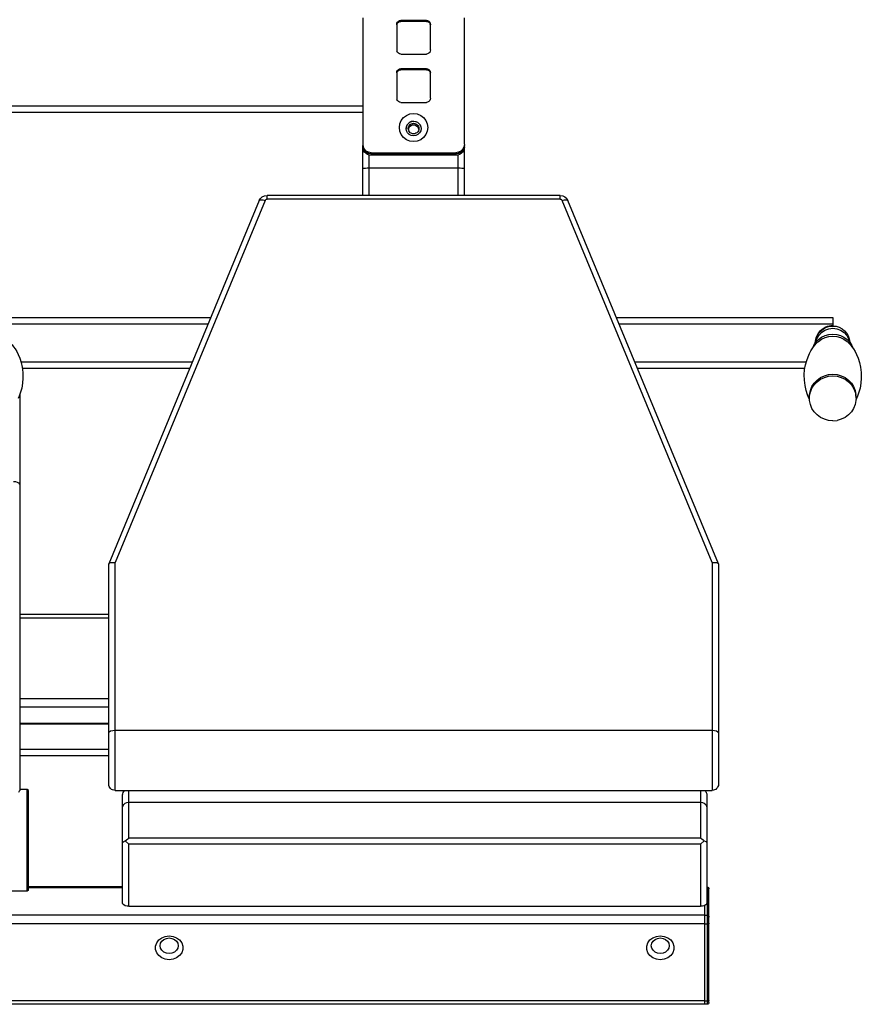
# Model space of a CAD drawing. Units: millimetres. Extents: x 816.2 to 853.2, y 474.1 to 486.7.
# Drawn here: x 846 to 847, y 483.6 to 484.7 of the extents above; entities that cross this region are included whole.
import ezdxf

# ---------------------------------------------------------------- set-up
doc = ezdxf.new("R2010")
doc.units = ezdxf.units.MM
doc.layers.add('MUEBLES', color=1, linetype='Continuous')

msp = doc.modelspace()

# ---------------------------------------------------------------- linework, layer by layer
at = {"layer": 'MUEBLES'}
for points in [[(846.4168, 484.6897), (846.4168, 484.5516)], [(846.4538, 484.6821), (846.454, 484.6836), (846.4546, 484.6848), (846.4556, 484.6858), (846.4569, 484.6865), (846.4584, 484.6867)], [(846.454, 484.6824), (846.4546, 484.6837), (846.4556, 484.6847), (846.4569, 484.6854), (846.4584, 484.6856)], [(846.4584, 484.6867), (846.4584, 484.6856)], [(846.4861, 484.6867), (846.4584, 484.6867)], [(846.4861, 484.6856), (846.4584, 484.6856)], [(846.4861, 484.6867), (846.4875, 484.6865), (846.4888, 484.6858), (846.4898, 484.6848), (846.4904, 484.6836), (846.4907, 484.6821)], [(846.4861, 484.6867), (846.4861, 484.6856)], [(846.4861, 484.6856), (846.4875, 484.6854), (846.4888, 484.6847), (846.4898, 484.6837), (846.4904, 484.6824)], [(846.5276, 484.5516), (846.5276, 484.6897)], [(846.4538, 484.6821), (846.4538, 484.6546)], [(846.454, 484.6824), (846.4539, 484.6821)], [(846.4907, 484.681), (846.4904, 484.6824)], [(846.4907, 484.6546), (846.4907, 484.6821)], [(846.4538, 484.6546), (846.454, 484.6532)], [(846.4584, 484.6501), (846.4569, 484.6503), (846.4556, 484.6509), (846.4546, 484.6519), (846.454, 484.6532)], [(846.4907, 484.6546), (846.4904, 484.6532), (846.4898, 484.6519), (846.4888, 484.6509), (846.4875, 484.6503), (846.4861, 484.6501)], [(846.4584, 484.6501), (846.4861, 484.6501)], [(846.4538, 484.6294), (846.454, 484.6309), (846.4546, 484.6321), (846.4556, 484.6332), (846.4569, 484.6338), (846.4584, 484.634)], [(846.454, 484.6297), (846.4546, 484.631), (846.4556, 484.632), (846.4569, 484.6327), (846.4584, 484.6329)], [(846.4584, 484.634), (846.4584, 484.6329)], [(846.4861, 484.634), (846.4584, 484.634)], [(846.4861, 484.6329), (846.4584, 484.6329)], [(846.4861, 484.634), (846.4875, 484.6338), (846.4888, 484.6332), (846.4898, 484.6321), (846.4904, 484.6309), (846.4907, 484.6294)], [(846.4861, 484.634), (846.4861, 484.6329)], [(846.4861, 484.6329), (846.4875, 484.6327), (846.4888, 484.632), (846.4898, 484.631), (846.4904, 484.6297)], [(846.4538, 484.6294), (846.4538, 484.602)], [(846.454, 484.6297), (846.4539, 484.6294)], [(846.4907, 484.6283), (846.4904, 484.6297)], [(846.4907, 484.602), (846.4907, 484.6294)], [(846.4538, 484.602), (846.454, 484.6005)], [(846.4584, 484.5974), (846.4569, 484.5976), (846.4556, 484.5982), (846.4546, 484.5993), (846.454, 484.6005)], [(846.4907, 484.602), (846.4904, 484.6005), (846.4898, 484.5993), (846.4888, 484.5982), (846.4875, 484.5976), (846.4861, 484.5974)], [(845.7323, 484.5935), (846.4168, 484.5935)], [(846.4584, 484.5974), (846.4861, 484.5974)], [(845.7323, 484.5865), (846.4168, 484.5865)], [(846.4722, 484.5545), (846.4682, 484.5551), (846.4645, 484.5566), (846.4613, 484.559), (846.4588, 484.5622), (846.4573, 484.5659), (846.4568, 484.5699), (846.4573, 484.5739), (846.4588, 484.5776), (846.4613, 484.5807), (846.4645, 484.5832), (846.4682, 484.5847), (846.4722, 484.5852)], [(846.4722, 484.5852), (846.4762, 484.5847), (846.4799, 484.5832), (846.4831, 484.5807), (846.4856, 484.5776), (846.4871, 484.5739), (846.4877, 484.5699), (846.4871, 484.5659), (846.4856, 484.5622), (846.4831, 484.559), (846.4799, 484.5566), (846.4762, 484.5551), (846.4722, 484.5545)], [(846.4641, 484.5688), (846.4644, 484.5708), (846.4652, 484.5728), (846.4665, 484.5744), (846.4682, 484.5757), (846.4701, 484.5765), (846.4722, 484.5768)], [(846.4645, 484.571), (846.4641, 484.5688)], [(846.4722, 484.5608), (846.4697, 484.5612), (846.4675, 484.5623), (846.4657, 484.5641), (846.4645, 484.5664), (846.4641, 484.5688)], [(846.4654, 484.573), (846.4649, 484.5721)], [(846.4668, 484.5746), (846.4663, 484.5741)], [(846.4664, 484.5688), (846.4666, 484.57), (846.467, 484.5712), (846.4677, 484.5723), (846.4686, 484.5733), (846.4697, 484.5739), (846.4709, 484.5743), (846.4722, 484.5745), (846.4735, 484.5743), (846.4747, 484.5739), (846.4758, 484.5733), (846.4767, 484.5723), (846.4774, 484.5712), (846.4778, 484.57), (846.478, 484.5688)], [(846.478, 484.5688), (846.4778, 484.5675), (846.4774, 484.5663), (846.4767, 484.5652), (846.4758, 484.5643), (846.4747, 484.5636), (846.4735, 484.5632), (846.4722, 484.563), (846.4709, 484.5632), (846.4697, 484.5636), (846.4686, 484.5643), (846.4677, 484.5652), (846.467, 484.5663), (846.4666, 484.5675), (846.4664, 484.5688)], [(846.4667, 484.5687), (846.4665, 484.5679)], [(846.4667, 484.5687), (846.467, 484.5696), (846.4677, 484.5706), (846.4686, 484.5715), (846.4697, 484.5723), (846.4709, 484.5727), (846.4722, 484.5728), (846.4735, 484.5727), (846.4747, 484.5723), (846.4758, 484.5715), (846.4767, 484.5706), (846.4774, 484.5696), (846.4777, 484.5687)], [(846.4697, 484.5765), (846.4681, 484.5756)], [(846.4722, 484.5769), (846.4697, 484.5765)], [(846.4722, 484.5769), (846.4747, 484.5765), (846.4763, 484.5756)], [(846.4722, 484.5768), (846.4743, 484.5765), (846.4763, 484.5757)], [(846.4803, 484.5688), (846.4799, 484.5664), (846.4787, 484.5641), (846.4769, 484.5623), (846.4747, 484.5612), (846.4722, 484.5608)], [(846.4763, 484.5756), (846.4779, 484.5744), (846.4792, 484.5728), (846.48, 484.5708), (846.4803, 484.5688)], [(846.4776, 484.5746), (846.4781, 484.5741)], [(846.4779, 484.5679), (846.4777, 484.5687)], [(846.479, 484.573), (846.4795, 484.5721)], [(846.4799, 484.571), (846.4803, 484.5688)], [(846.4168, 484.5516), (846.4173, 484.5487)], [(846.4172, 484.5479), (846.4168, 484.5504)], [(846.4168, 484.4959), (846.4168, 484.5504)], [(846.4261, 484.5396), (846.424, 484.5398), (846.4221, 484.5405), (846.4203, 484.5416), (846.4188, 484.543), (846.4177, 484.5448), (846.417, 484.5467), (846.4168, 484.5487)], [(846.4175, 484.5472), (846.4173, 484.5476), (846.4172, 484.5479)], [(846.4175, 484.5472), (846.4172, 484.5479)], [(846.4261, 484.5424), (846.4232, 484.5429), (846.4206, 484.5442), (846.4186, 484.5462), (846.4173, 484.5487)], [(846.4184, 484.5454), (846.4175, 484.5472)], [(846.4187, 484.5449), (846.4184, 484.5454)], [(846.4187, 484.5449), (846.4186, 484.545), (846.4184, 484.5454)], [(846.4205, 484.5431), (846.4187, 484.5449)], [(846.5276, 484.5516), (846.5271, 484.5487), (846.5258, 484.5462), (846.5238, 484.5442), (846.5212, 484.5429), (846.5184, 484.5424)], [(846.5276, 484.5487), (846.5274, 484.5467), (846.5267, 484.5448), (846.5256, 484.543), (846.5241, 484.5416), (846.5224, 484.5405), (846.5204, 484.5398), (846.5184, 484.5396)], [(846.5257, 484.5449), (846.5239, 484.5431)], [(846.526, 484.5454), (846.5257, 484.5449)], [(846.526, 484.5454), (846.5258, 484.545), (846.5257, 484.5449)], [(846.5269, 484.5472), (846.526, 484.5454)], [(846.5276, 484.5504), (846.5271, 484.5476), (846.5269, 484.5472)], [(846.5272, 484.5479), (846.5269, 484.5472)], [(846.5274, 484.5488), (846.5272, 484.5479)], [(846.5276, 484.5504), (846.5274, 484.5488)], [(846.5276, 484.4959), (846.5276, 484.5504)], [(846.421, 484.5428), (846.4205, 484.5431)], [(846.421, 484.5428), (846.4206, 484.543), (846.4205, 484.5431)], [(846.4228, 484.5419), (846.421, 484.5428)], [(846.4235, 484.5417), (846.4228, 484.5419)], [(846.4235, 484.5417), (846.4232, 484.5417), (846.4228, 484.5419)], [(846.4261, 484.5413), (846.4235, 484.5417)], [(846.4237, 484.4959), (846.4237, 484.5399)], [(846.4261, 484.5413), (846.4261, 484.5424)], [(846.4261, 484.5424), (846.5184, 484.5424)], [(846.4261, 484.5413), (846.4261, 484.5396)], [(846.5184, 484.5413), (846.4261, 484.5413)], [(846.5184, 484.5396), (846.4261, 484.5396)], [(846.5184, 484.5413), (846.5184, 484.5424)], [(846.5209, 484.5417), (846.5184, 484.5413)], [(846.5184, 484.5413), (846.5184, 484.5396)], [(846.5207, 484.4959), (846.5207, 484.5399)], [(846.5216, 484.5419), (846.5209, 484.5417)], [(846.5216, 484.5419), (846.5212, 484.5417), (846.5209, 484.5417)], [(846.5234, 484.5428), (846.5216, 484.5419)], [(846.5239, 484.5431), (846.5234, 484.5428)], [(846.5239, 484.5431), (846.5238, 484.543), (846.5234, 484.5428)], [(846.4168, 484.525), (846.4172, 484.5253), (846.4181, 484.5255), (846.4197, 484.5257), (846.4216, 484.5258)], [(846.4216, 484.5258), (846.4237, 484.5259)], [(846.4237, 484.5259), (846.5207, 484.5259)], [(846.5207, 484.5259), (846.5228, 484.5258)], [(846.5228, 484.5258), (846.5247, 484.5257)], [(846.5247, 484.5257), (846.5263, 484.5255), (846.5273, 484.5253), (846.5276, 484.525)], [(846.3039, 484.4902), (846.3053, 484.4925), (846.3072, 484.4943), (846.3097, 484.4955), (846.3125, 484.4959)], [(846.3039, 484.4902), (846.3043, 484.4908), (846.3057, 484.4912), (846.3078, 484.4911), (846.3103, 484.4905)], [(846.3103, 484.4905), (846.3106, 484.4911), (846.3111, 484.4915), (846.3118, 484.4918), (846.3125, 484.4919)], [(846.3125, 484.4919), (846.3125, 484.4959)], [(846.632, 484.4959), (846.3125, 484.4959)], [(846.632, 484.4919), (846.3125, 484.4919)], [(846.632, 484.4919), (846.632, 484.4959)], [(846.632, 484.4959), (846.6347, 484.4955), (846.6372, 484.4943), (846.6392, 484.4925), (846.6405, 484.4902)], [(846.632, 484.4919), (846.6327, 484.4918), (846.6333, 484.4915), (846.6338, 484.4911), (846.6341, 484.4905)], [(846.6341, 484.4905), (846.6366, 484.4911), (846.6387, 484.4912), (846.6401, 484.4908), (846.6405, 484.4902)], [(846.3039, 484.4902), (846.14, 484.0941)], [(846.3103, 484.4905), (846.1468, 484.0954)], [(846.7976, 484.0954), (846.6341, 484.4905)], [(846.8044, 484.0941), (846.6405, 484.4902)], [(845.8883, 484.3627), (846.2511, 484.3627)], [(846.6933, 484.3627), (846.9291, 484.3627)], [(846.9291, 484.3627), (846.9291, 484.354)], [(845.8883, 484.3557), (846.2482, 484.3557)], [(846.6962, 484.3557), (846.9291, 484.3557)], [(846.9101, 484.335), (846.9102, 484.337), (846.9105, 484.3389), (846.911, 484.3407), (846.9116, 484.3424), (846.9134, 484.3456), (846.9157, 484.3484), (846.9185, 484.3508), (846.9217, 484.3525), (846.9234, 484.3532), (846.9253, 484.3536), (846.9271, 484.3539), (846.9291, 484.354)], [(846.9107, 484.3358), (846.9112, 484.3394), (846.9124, 484.3427), (846.9141, 484.3457), (846.9164, 484.3483), (846.9191, 484.3505), (846.9222, 484.3521), (846.9255, 484.3531), (846.9291, 484.3534), (846.9328, 484.3531), (846.9361, 484.3521), (846.9392, 484.3505), (846.9419, 484.3483), (846.9442, 484.3457), (846.9459, 484.3427), (846.9471, 484.3394), (846.9476, 484.3358)], [(846.9074, 484.3296), (846.9085, 484.3323), (846.9107, 484.3358), (846.9136, 484.3388), (846.917, 484.3413), (846.9208, 484.3431), (846.9249, 484.3442), (846.9291, 484.3446)], [(846.911, 484.3361), (846.9119, 484.3394), (846.914, 484.3432), (846.9169, 484.3464), (846.9206, 484.3489), (846.9247, 484.3504), (846.9291, 484.3509)], [(846.9131, 484.3363), (846.9136, 484.3366), (846.917, 484.3391), (846.9208, 484.341), (846.9249, 484.3421), (846.9291, 484.3425)], [(846.9291, 484.3509), (846.9336, 484.3504), (846.9377, 484.3489), (846.9414, 484.3464), (846.9444, 484.3432), (846.9464, 484.3394), (846.9473, 484.3361)], [(846.9291, 484.3446), (846.9334, 484.3442), (846.9375, 484.3431), (846.9413, 484.3413), (846.9447, 484.3388), (846.9476, 484.3358), (846.9498, 484.3323), (846.9509, 484.3295)], [(846.9291, 484.3425), (846.9334, 484.3421), (846.9375, 484.341), (846.9413, 484.3391), (846.9447, 484.3366), (846.9451, 484.3363)], [(846.0313, 484.3363), (846.0315, 484.336), (846.033, 484.3345), (846.0345, 484.3328), (846.0361, 484.3308), (846.0378, 484.3284), (846.0395, 484.3255), (846.0412, 484.3223), (846.0428, 484.3183), (846.0443, 484.3137), (846.0455, 484.3084), (846.0462, 484.3026), (846.0463, 484.2967), (846.0459, 484.291), (846.045, 484.2857), (846.0437, 484.2811), (846.0422, 484.277), (846.041, 484.2744)], [(846.9032, 484.2746), (846.9016, 484.2785), (846.9001, 484.2832), (846.8989, 484.2885), (846.8982, 484.2943), (846.8981, 484.3002), (846.8985, 484.3059), (846.8994, 484.3111), (846.9007, 484.3157), (846.9022, 484.3199), (846.9038, 484.3234), (846.9053, 484.3263), (846.9068, 484.3286), (846.9081, 484.3306), (846.9097, 484.3326), (846.9112, 484.3343), (846.9126, 484.3357), (846.9131, 484.3363)], [(846.9451, 484.3363), (846.9454, 484.336), (846.9469, 484.3345), (846.9484, 484.3328), (846.95, 484.3308), (846.9517, 484.3284), (846.9534, 484.3255), (846.9551, 484.3223), (846.9567, 484.3183), (846.9582, 484.3137), (846.9594, 484.3084), (846.9601, 484.3026), (846.9602, 484.2967), (846.9598, 484.291), (846.9589, 484.2857), (846.9576, 484.2811), (846.9561, 484.277), (846.9549, 484.2744)], [(846.0442, 484.3142), (846.2311, 484.3142)], [(846.7134, 484.3142), (846.9003, 484.3142)], [(846.0456, 484.3073), (846.2282, 484.3073)], [(846.7162, 484.3073), (846.8988, 484.3073)], [(846.9038, 484.2746), (846.9039, 484.2786), (846.9047, 484.2831), (846.9064, 484.2873), (846.9089, 484.2911), (846.912, 484.2945), (846.9158, 484.2972), (846.92, 484.2992), (846.9245, 484.3005), (846.9291, 484.3009)], [(846.9039, 484.2768), (846.9047, 484.2813), (846.9064, 484.2855), (846.9089, 484.2893), (846.912, 484.2927), (846.9158, 484.2954), (846.92, 484.2974), (846.9245, 484.2986), (846.9291, 484.2991)], [(846.9291, 484.3009), (846.9338, 484.3005), (846.9383, 484.2992), (846.9425, 484.2972), (846.9463, 484.2945), (846.9494, 484.2911), (846.9519, 484.2873), (846.9536, 484.2831), (846.9544, 484.2786)], [(846.9291, 484.2991), (846.9338, 484.2986), (846.9383, 484.2974), (846.9425, 484.2954), (846.9463, 484.2927), (846.9494, 484.2893), (846.9519, 484.2855), (846.9536, 484.2813), (846.9544, 484.2768)], [(846.0429, 484.279), (846.0429, 483.8475)], [(846.9038, 484.2746), (846.9038, 484.2763)], [(846.9545, 484.2746), (846.9544, 484.2786)], [(846.9545, 484.2746), (846.9545, 484.2763)], [(846.9038, 484.2734), (846.9032, 484.2746)], [(846.9291, 484.25), (846.9245, 484.2505), (846.92, 484.2517), (846.9158, 484.2537), (846.912, 484.2564), (846.9089, 484.2598), (846.9064, 484.2636), (846.9047, 484.2678), (846.9039, 484.2723), (846.9038, 484.2746)], [(846.9545, 484.2746), (846.9544, 484.2723), (846.9536, 484.2678), (846.9519, 484.2636), (846.9494, 484.2598), (846.9463, 484.2564), (846.9425, 484.2537), (846.9383, 484.2517), (846.9338, 484.2505)], [(846.9549, 484.2744), (846.9545, 484.2733)], [(846.9291, 484.25), (846.9338, 484.2505)], [(846.036, 484.1839), (846.0381, 484.1837), (846.0401, 484.1831), (846.0416, 484.1822), (846.0426, 484.181), (846.0429, 484.1796)], [(846.14, 484.0941), (846.1399, 484.0936)], [(846.14, 484.0941), (846.1404, 484.0947), (846.1419, 484.0954), (846.1442, 484.0956), (846.1468, 484.0954)], [(846.1468, 483.8468), (846.1468, 484.0954)], [(846.7976, 484.0954), (846.8002, 484.0956), (846.8025, 484.0954), (846.804, 484.0947), (846.8044, 484.0941)], [(846.7976, 484.0954), (846.7976, 483.8468)], [(846.8044, 484.0941), (846.8045, 484.0936)], [(846.1399, 483.8538), (846.1399, 484.0936)], [(846.8045, 484.0936), (846.8045, 483.8538)], [(846.1399, 484.0386), (846.0429, 484.0386)], [(846.1399, 484.0346), (846.0429, 484.0346)], [(846.1399, 483.9467), (846.0429, 483.9467)], [(846.1399, 483.9375), (846.0429, 483.9375)], [(846.1399, 483.9199), (846.0429, 483.9199)], [(846.1399, 483.9193), (846.0429, 483.9193)], [(846.1399, 483.9096), (846.1404, 483.9107), (846.1419, 483.9117), (846.1442, 483.9123), (846.1468, 483.9125)], [(846.1468, 483.9125), (846.7976, 483.9125)], [(846.7976, 483.9125), (846.8003, 483.9123), (846.8025, 483.9117), (846.804, 483.9107), (846.8045, 483.9096)], [(846.0429, 483.8919), (846.1399, 483.8919)], [(846.0429, 483.885), (846.1399, 483.885)], [(846.0429, 483.8475), (846.0428, 483.8468), (846.0423, 483.8459), (846.0414, 483.8447)], [(846.0511, 483.8478), (846.0429, 483.8478)], [(846.0522, 483.8467), (846.0511, 483.8478)], [(846.0511, 483.737), (846.0511, 483.8478)], [(846.1468, 483.8469), (846.1454, 483.847), (846.1441, 483.8474), (846.1429, 483.848), (846.1419, 483.8489), (846.1411, 483.8499), (846.1404, 483.8511), (846.14, 483.8524), (846.1399, 483.8538)], [(846.1468, 483.8468), (846.7976, 483.8468)], [(846.155, 483.8419), (846.1551, 483.8433), (846.1555, 483.8446), (846.1562, 483.8458), (846.1571, 483.8469)], [(846.1619, 483.7947), (846.1619, 483.8468)], [(846.785, 483.8468), (846.785, 483.7947)], [(846.7897, 483.8469), (846.7907, 483.8458), (846.7913, 483.8446), (846.7918, 483.8433), (846.7919, 483.8419)], [(846.8045, 483.8538), (846.8044, 483.8524), (846.804, 483.8511), (846.8033, 483.8499), (846.8025, 483.8489), (846.8015, 483.848), (846.8003, 483.8474), (846.799, 483.847), (846.7976, 483.8469)], [(846.7976, 483.8468), (846.7976, 483.8469)], [(846.0522, 483.7381), (846.0522, 483.8466)], [(846.155, 483.7239), (846.155, 483.8419)], [(846.7919, 483.8419), (846.7919, 483.7239)], [(846.155, 483.828), (846.1553, 483.8298), (846.1563, 483.8315), (846.1578, 483.8328), (846.1597, 483.8337), (846.1619, 483.8339)], [(846.1619, 483.8339), (846.785, 483.8339)], [(846.785, 483.8339), (846.7871, 483.8337), (846.7891, 483.8328), (846.7906, 483.8315), (846.7916, 483.8298), (846.7919, 483.828)], [(846.1578, 483.7919), (846.1591, 483.7931), (846.1605, 483.794), (846.1619, 483.7947)], [(846.785, 483.7947), (846.1619, 483.7947)], [(846.785, 483.7947), (846.7864, 483.794), (846.7878, 483.7931), (846.7891, 483.7919)], [(846.155, 483.7899), (846.1552, 483.7906), (846.1562, 483.7913), (846.1578, 483.7919)], [(846.1578, 483.7919), (846.1619, 483.7884)], [(846.785, 483.7884), (846.1619, 483.7884)], [(846.1619, 483.7205), (846.1619, 483.7884)], [(846.7891, 483.7919), (846.785, 483.7884)], [(846.785, 483.7884), (846.785, 483.7205)], [(846.7891, 483.7919), (846.7907, 483.7913), (846.7916, 483.7906), (846.7919, 483.7899)], [(846.155, 483.7416), (846.0522, 483.7416)], [(846.155, 483.7407), (846.0522, 483.7407)], [(846.7924, 483.7414), (846.7919, 483.7414)], [(846.7924, 483.7404), (846.7919, 483.7404)], [(846.7924, 483.6136), (846.7924, 483.7414)], [(846.7924, 483.7414), (846.7931, 483.7412), (846.7937, 483.7408), (846.7941, 483.7402), (846.7942, 483.7395)], [(846.7924, 483.7404), (846.7929, 483.7404), (846.7934, 483.7401), (846.7939, 483.7398), (846.794, 483.7394)], [(846.7942, 483.6155), (846.7942, 483.7395)], [(846.0511, 483.737), (845.9795, 483.737)], [(846.0522, 483.7381), (846.0511, 483.737)], [(846.7942, 483.7388), (846.7941, 483.7393)], [(846.1619, 483.7205), (846.1598, 483.7206), (846.1578, 483.7211), (846.1563, 483.7219), (846.1553, 483.7228), (846.155, 483.7239)], [(846.1619, 483.7205), (846.785, 483.7205)], [(846.7906, 483.7219), (846.7891, 483.7211), (846.7871, 483.7206), (846.785, 483.7205)], [(846.7896, 483.616), (846.7896, 483.7214)], [(846.7919, 483.7239), (846.7916, 483.7228), (846.7906, 483.7219)], [(846.7896, 483.7107), (845.7465, 483.7107)], [(846.7924, 483.7104), (846.7896, 483.7104)], [(846.7924, 483.7104), (846.7929, 483.7104), (846.7934, 483.7101), (846.7939, 483.7098), (846.7941, 483.7093), (846.7942, 483.7088)], [(846.7896, 483.7012), (845.7465, 483.7012)], [(846.7924, 483.701), (846.7896, 483.701)], [(846.7942, 483.7019), (846.7941, 483.7016), (846.7939, 483.7014), (846.7934, 483.7011), (846.7929, 483.701), (846.7924, 483.701)], [(846.2057, 483.6622), (846.2015, 483.6628), (846.1976, 483.6643), (846.1944, 483.6667), (846.1921, 483.6698), (846.1909, 483.6734), (846.1909, 483.6771), (846.1921, 483.6806), (846.1944, 483.6838), (846.1976, 483.6862), (846.2015, 483.6877), (846.2057, 483.6882)], [(846.2057, 483.669), (846.2027, 483.6694), (846.2, 483.6706), (846.1978, 483.6725), (846.1964, 483.6748), (846.196, 483.6775), (846.1964, 483.6801), (846.1978, 483.6825), (846.2, 483.6843), (846.2027, 483.6855), (846.2057, 483.6859)], [(846.2057, 483.6882), (846.21, 483.6877), (846.2138, 483.6862), (846.2171, 483.6838), (846.2194, 483.6806), (846.2206, 483.6771), (846.2206, 483.6734), (846.2194, 483.6698)], [(846.2057, 483.6859), (846.2088, 483.6855), (846.2115, 483.6843), (846.2137, 483.6825), (846.215, 483.6801), (846.2155, 483.6775), (846.215, 483.6748), (846.2137, 483.6725), (846.2115, 483.6706), (846.2088, 483.6694), (846.2057, 483.669)], [(846.7411, 483.6622), (846.7369, 483.6628), (846.733, 483.6643), (846.7298, 483.6667), (846.7275, 483.6698), (846.7263, 483.6734), (846.7263, 483.6771), (846.7275, 483.6806), (846.7298, 483.6838), (846.733, 483.6862), (846.7369, 483.6877), (846.7411, 483.6882)], [(846.7411, 483.669), (846.7381, 483.6694), (846.7354, 483.6706), (846.7332, 483.6725), (846.7318, 483.6748), (846.7313, 483.6775), (846.7318, 483.6801), (846.7332, 483.6825), (846.7354, 483.6843), (846.7381, 483.6855), (846.7411, 483.6859)], [(846.7411, 483.6882), (846.7454, 483.6877), (846.7493, 483.6862), (846.7525, 483.6838), (846.7548, 483.6806), (846.756, 483.6771), (846.756, 483.6734), (846.7548, 483.6698), (846.7525, 483.6667), (846.7493, 483.6643), (846.7454, 483.6628), (846.7411, 483.6622)], [(846.7411, 483.6859), (846.7442, 483.6855), (846.7469, 483.6843), (846.7491, 483.6825), (846.7504, 483.6801), (846.7509, 483.6775), (846.7504, 483.6748), (846.7491, 483.6725), (846.7469, 483.6706), (846.7442, 483.6694), (846.7411, 483.669)], [(846.2194, 483.6698), (846.2171, 483.6667), (846.2138, 483.6643), (846.21, 483.6628), (846.2057, 483.6622)], [(846.7896, 483.6173), (845.7465, 483.6173)], [(846.7896, 483.6138), (845.7465, 483.6138)], [(846.7924, 483.617), (846.7896, 483.617)], [(846.7896, 483.6136), (846.7896, 483.616)], [(846.7924, 483.6136), (846.7896, 483.6136)], [(846.7942, 483.6179), (846.7941, 483.6177), (846.7939, 483.6174), (846.7934, 483.6172), (846.7929, 483.6171), (846.7924, 483.617)], [(846.7942, 483.6154), (846.7941, 483.6147), (846.7937, 483.6141), (846.7931, 483.6137), (846.7924, 483.6136)]]:
    msp.add_lwpolyline(points, dxfattribs=at)

doc.saveas('drawing.dxf')
